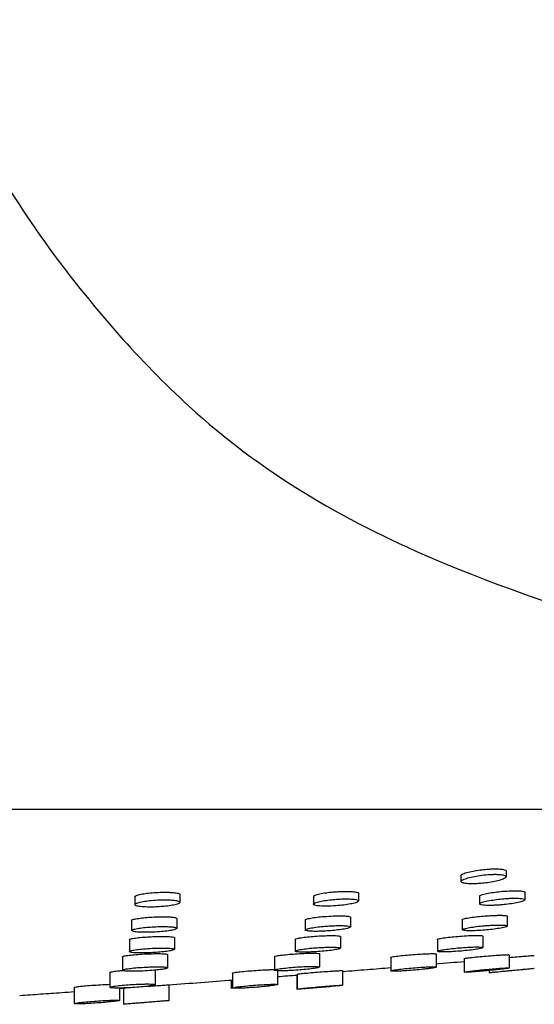
# Model space of a CAD drawing. Units: millimetres. Extents: x -615 to 616, y -195 to 637.
# Drawn here: x 21 to 66, y 339 to 425 of the extents above; entities that cross this region are included whole.
import ezdxf

# ---------------------------------------------------------------- set-up
doc = ezdxf.new("R2010")
doc.units = ezdxf.units.MM
doc.header["$LTSCALE"] = 100

# ---------------------------------------------------------------- blocks, each defined once
blk = doc.blocks.new('2107.BL.TET.MT_V1')
for p, q in [((-138.5, -280.759), (138.5, -280.759)), ((59.852, -286.568), (59.852, -287.099)), ((63.809, -286.177), (63.809, -286.673)), ((35.216, -288.234), (35.216, -288.915)), ((46.92, -288.387), (46.92, -289.084)), ((50.877, -288.119), (50.877, -288.792)), ((61.488, -288.363), (61.488, -289.059)), ((65.446, -288.026), (65.446, -288.692)), ((31.259, -288.424), (31.259, -289.121)), ((63.915, -290.137), (63.915, -290.997)), ((30.977, -290.505), (30.977, -291.393)), ((34.934, -290.328), (34.934, -291.201)), ((46.2, -290.459), (46.2, -291.346)), ((50.157, -290.214), (50.157, -291.078)), ((59.958, -290.44), (59.958, -291.327)), ((61.758, -291.872), (61.758, -292.89)), ((30.776, -292.196), (30.776, -293.239)), ((34.733, -292.015), (34.733, -293.043)), ((45.322, -292.157), (45.322, -293.201)), ((49.279, -291.913), (49.279, -292.935)), ((57.801, -292.168), (57.801, -293.213)), ((34.13, -293.498), (34.13, -294.663)), ((47.448, -293.429), (47.448, -294.59)), ((57.667, -293.445), (57.667, -294.604)), ((64.091, -293.517), (64.091, -294.678)), ((30.173, -293.691), (30.173, -294.872)), ((43.491, -293.683), (43.491, -294.867)), ((53.71, -293.745), (53.71, -294.933)), ((60.134, -293.85), (60.134, -295.041)), ((29.079, -295.065), (29.079, -296.375)), ((33.036, -294.868), (33.036, -296.14)), ((39.812, -295.119), (39.812, -296.433)), ((43.769, -294.919), (43.769, -296.132)), ((45.469, -295.297), (45.469, -296.529)), ((45.504, -295.216), (45.504, -296.53)), ((49.461, -294.908), (49.461, -296.192)), ((62.325, -294.898), (62.325, -295.107)), ((34.229, -296.15), (34.229, -297.546)), ((39.712, -295.74), (39.712, -296.431)), ((25.951, -296.377), (25.951, -297.805)), ((29.909, -296.438), (29.909, -297.523)), ((30.272, -296.439), (30.272, -297.861))]:
    blk.add_line(p, q)
for points, knots in [([(13.454, -211.509), (13.454, -211.835), (13.506, -212.237), (13.836, -213.747), (14.31, -215.121), (16.808, -220.889), (20.093, -226.657), (27.788, -236.96), (31.646, -241.403), (42.224, -251.12), (49.453, -255.379), (69.358, -263.851), (82.803, -267.467), (107.695, -272.978), (119.143, -274.872), (130.641, -277.254), (133.484, -277.935), (136.431, -278.967), (137.194, -279.313), (137.889, -279.788), (138.038, -279.911), (138.229, -280.111), (138.29, -280.186), (138.413, -280.376), (138.462, -280.49), (138.495, -280.657), (138.5, -280.708), (138.5, -280.759)], [0, 0, 0, 0, 0.022467, 0.022467, 0.072225, 0.072225, 0.199417, 0.199417, 0.291913, 0.291913, 0.424159, 0.424159, 0.624159, 0.624159, 0.824159, 0.824159, 0.912079, 0.912079, 0.95604, 0.95604, 0.971193, 0.971193, 0.980367, 0.980367, 0.994012, 0.994012, 1, 1, 1, 1]), ([(61.524, -286.562), (61.306, -286.593), (61.096, -286.63), (60.688, -286.715), (60.497, -286.764), (60.166, -286.869), (60.034, -286.925), (59.869, -287.032), (59.837, -287.082), (59.877, -287.166), (59.939, -287.201), (60.152, -287.256), (60.303, -287.276), (60.541, -287.289), (60.593, -287.292), (60.68, -287.294), (60.714, -287.294), (60.774, -287.295), (60.801, -287.295), (60.856, -287.295), (60.885, -287.295), (60.959, -287.294), (61.004, -287.293), (61.182, -287.287), (61.319, -287.281), (61.644, -287.258), (61.834, -287.24), (62.234, -287.191), (62.442, -287.16), (62.85, -287.085), (63.045, -287.041), (63.394, -286.944), (63.539, -286.89), (63.748, -286.782), (63.805, -286.727), (63.812, -286.631), (63.767, -286.589), (63.595, -286.524), (63.478, -286.501), (63.245, -286.476), (63.15, -286.469), (63.009, -286.464), (62.971, -286.463), (62.908, -286.462), (62.883, -286.462), (62.835, -286.462), (62.811, -286.462), (62.756, -286.462), (62.724, -286.463), (62.625, -286.465), (62.557, -286.467), (62.395, -286.475), (62.302, -286.481), (61.981, -286.505), (61.75, -286.53), (61.524, -286.562)], [0, 0, 0, 0, 1.68752, 1.68752, 3.556709, 3.556709, 5.594134, 5.594134, 7.618401, 7.618401, 9.469151, 9.469151, 11.40098, 11.40098, 11.916496, 11.916496, 12.226214, 12.226214, 12.462607, 12.462607, 12.712943, 12.712943, 13.096092, 13.096092, 14.179283, 14.179283, 15.61495, 15.61495, 17.250473, 17.250473, 19.053248, 19.053248, 21.013681, 21.013681, 23.069496, 23.069496, 25.006848, 25.006848, 26.728216, 26.728216, 27.726698, 27.726698, 28.080319, 28.080319, 28.304039, 28.304039, 28.510722, 28.510722, 28.780317, 28.780317, 29.345429, 29.345429, 30.078449, 30.078449, 31.830896, 31.830896, 31.830896, 31.830896]), ([(59.852, -286.568), (59.852, -286.533), (59.888, -286.494), (60.046, -286.404), (60.179, -286.353), (60.514, -286.257), (60.705, -286.212), (61.114, -286.135), (61.324, -286.102), (61.732, -286.049), (61.926, -286.029), (62.118, -286.014)], [-8.720093, -8.720093, -8.720093, -8.720093, -7.027354, -7.027354, -5.008338, -5.008338, -3.152761, -3.152761, -1.473326, -1.473326, 0, 0, 0, 0]), ([(62.118, -286.014), (62.236, -286.005), (62.352, -285.998), (62.54, -285.989), (62.614, -285.987), (62.719, -285.985), (62.751, -285.985), (62.807, -285.984), (62.831, -285.984), (62.877, -285.984), (62.899, -285.984), (62.956, -285.985), (62.99, -285.986), (63.107, -285.989), (63.185, -285.993), (63.421, -286.011), (63.552, -286.032), (63.745, -286.089), (63.8, -286.125), (63.809, -286.17), (63.809, -286.174), (63.809, -286.177)], [-31.770268, -31.770268, -31.770268, -31.770268, -30.863269, -30.863269, -30.261504, -30.261504, -29.983704, -29.983704, -29.774719, -29.774719, -29.579083, -29.579083, -29.258191, -29.258191, -28.469789, -28.469789, -26.673485, -26.673485, -24.766234, -24.766234, -24.601849, -24.601849, -24.601849, -24.601849]), ([(31.259, -288.424), (31.259, -288.398), (31.285, -288.371), (31.404, -288.307), (31.518, -288.27), (31.813, -288.202), (31.987, -288.171), (32.362, -288.119), (32.558, -288.098), (32.999, -288.061), (33.244, -288.047), (33.559, -288.037), (33.633, -288.036), (33.751, -288.034), (33.795, -288.034), (33.877, -288.033), (33.916, -288.034), (33.954, -288.034)], [-9.788135, -9.788135, -9.788135, -9.788135, -8.379433, -8.379433, -6.45624, -6.45624, -4.681602, -4.681602, -3.069358, -3.069358, -1.225648, -1.225648, -0.656571, -0.656571, -0.309842, -0.309842, 0, 0, 0, 0]), ([(33.954, -288.034), (33.969, -288.034), (33.983, -288.034), (34.054, -288.035), (34.109, -288.036), (34.285, -288.041), (34.401, -288.046), (34.689, -288.066), (34.842, -288.085), (35.085, -288.134), (35.166, -288.164), (35.211, -288.21), (35.216, -288.222), (35.216, -288.234)], [-31.652174, -31.652174, -31.652174, -31.652174, -31.532259, -31.532259, -31.071981, -31.071981, -30.017203, -30.017203, -28.219774, -28.219774, -26.26929, -26.26929, -25.611253, -25.611253, -25.611253, -25.611253]), ([(46.92, -288.387), (46.92, -288.363), (46.946, -288.337), (47.071, -288.273), (47.191, -288.234), (47.5, -288.162), (47.682, -288.129), (48.076, -288.071), (48.281, -288.046), (48.688, -288.007), (48.885, -287.992), (49.229, -287.972), (49.376, -287.966), (49.575, -287.961), (49.632, -287.96), (49.688, -287.96)], [-9.993618, -9.993618, -9.993618, -9.993618, -8.560413, -8.560413, -6.58426, -6.58426, -4.756272, -4.756272, -3.083853, -3.083853, -1.594439, -1.594439, -0.459001, -0.459001, 0, 0, 0, 0]), ([(49.688, -287.96), (49.718, -287.959), (49.749, -287.959), (49.815, -287.959), (49.851, -287.959), (49.931, -287.96), (49.976, -287.96), (50.087, -287.963), (50.153, -287.965), (50.405, -287.978), (50.56, -287.995), (50.784, -288.039), (50.851, -288.067), (50.875, -288.105), (50.877, -288.112), (50.877, -288.119)], [-31.656811, -31.656811, -31.656811, -31.656811, -31.4025, -31.4025, -31.095518, -31.095518, -30.698422, -30.698422, -30.066728, -30.066728, -28.135901, -28.135901, -26.226098, -26.226098, -25.822528, -25.822528, -25.822528, -25.822528]), ([(61.488, -288.363), (61.488, -288.354), (61.493, -288.344), (61.535, -288.3), (61.619, -288.262), (61.876, -288.187), (62.043, -288.149), (62.426, -288.08), (62.634, -288.048), (63.06, -287.995), (63.273, -287.972), (63.748, -287.932), (64.006, -287.916), (64.247, -287.908)], [-9.976735, -9.976735, -9.976735, -9.976735, -9.360599, -9.360599, -7.345476, -7.345476, -5.405923, -5.405923, -3.614452, -3.614452, -1.98317, -1.98317, 0, 0, 0, 0]), ([(64.247, -287.908), (64.303, -287.906), (64.359, -287.905), (64.457, -287.903), (64.5, -287.902), (64.576, -287.901), (64.609, -287.901), (64.676, -287.902), (64.711, -287.902), (64.8, -287.903), (64.853, -287.905), (65.047, -287.913), (65.165, -287.924), (65.357, -287.957), (65.419, -287.98), (65.443, -288.013), (65.446, -288.02), (65.446, -288.026)], [-31.654274, -31.654274, -31.654274, -31.654274, -31.187461, -31.187461, -30.80659, -30.80659, -30.504281, -30.504281, -30.16788, -30.16788, -29.6197, -29.6197, -28.032173, -28.032173, -26.228036, -26.228036, -25.802833, -25.802833, -25.802833, -25.802833]), ([(34.084, -288.698), (34.039, -288.697), (33.993, -288.697), (33.909, -288.696), (33.87, -288.696), (33.788, -288.696), (33.743, -288.697), (33.623, -288.699), (33.547, -288.701), (33.211, -288.712), (32.949, -288.729), (32.493, -288.774), (32.298, -288.798), (31.927, -288.857), (31.759, -288.891), (31.477, -288.967), (31.371, -289.008), (31.252, -289.091), (31.243, -289.132), (31.328, -289.205), (31.417, -289.236), (31.676, -289.287), (31.842, -289.306), (32.131, -289.324), (32.23, -289.328), (32.386, -289.332), (32.438, -289.333), (32.533, -289.334), (32.574, -289.334), (32.661, -289.334), (32.706, -289.334), (32.821, -289.332), (32.891, -289.331), (33.153, -289.323), (33.346, -289.312), (33.739, -289.283), (33.935, -289.264), (34.32, -289.215), (34.503, -289.186), (34.83, -289.118), (34.965, -289.08), (35.162, -288.998), (35.216, -288.956), (35.217, -288.876), (35.166, -288.839), (34.978, -288.778), (34.851, -288.754), (34.556, -288.72), (34.399, -288.708), (34.179, -288.7), (34.132, -288.699), (34.084, -288.698)], [0, 0, 0, 0, 0.378521, 0.378521, 0.68581, 0.68581, 1.035065, 1.035065, 1.620836, 1.620836, 3.601154, 3.601154, 5.232808, 5.232808, 7.027729, 7.027729, 8.97409, 8.97409, 10.996086, 10.996086, 12.928089, 12.928089, 14.797689, 14.797689, 15.685205, 15.685205, 16.121995, 16.121995, 16.45795, 16.45795, 16.814211, 16.814211, 17.35609, 17.35609, 18.817932, 18.817932, 20.37563, 20.37563, 22.098327, 22.098327, 23.968512, 23.968512, 25.986921, 25.986921, 27.977692, 27.977692, 29.762426, 29.762426, 31.285407, 31.285407, 31.686091, 31.686091, 31.686091, 31.686091]), ([(49.518, -288.621), (49.376, -288.625), (49.23, -288.631), (48.887, -288.652), (48.69, -288.669), (48.284, -288.711), (48.079, -288.738), (47.685, -288.801), (47.503, -288.838), (47.192, -288.916), (47.072, -288.958), (46.926, -289.04), (46.903, -289.08), (46.96, -289.147), (47.033, -289.175), (47.266, -289.22), (47.423, -289.237), (47.678, -289.249), (47.745, -289.251), (47.856, -289.253), (47.898, -289.253), (47.979, -289.254), (48.017, -289.254), (48.103, -289.253), (48.151, -289.253), (48.289, -289.25), (48.38, -289.247), (48.73, -289.232), (48.995, -289.214), (49.466, -289.167), (49.672, -289.142), (50.068, -289.082), (50.252, -289.047), (50.57, -288.971), (50.696, -288.929), (50.859, -288.847), (50.892, -288.807), (50.852, -288.735), (50.785, -288.705), (50.563, -288.656), (50.41, -288.638), (50.151, -288.623), (50.076, -288.621), (49.957, -288.618), (49.914, -288.617), (49.836, -288.617), (49.801, -288.617), (49.725, -288.617), (49.683, -288.617), (49.601, -288.619), (49.56, -288.62), (49.518, -288.621)], [0, 0, 0, 0, 1.13191, 1.13191, 2.618741, 2.618741, 4.291192, 4.291192, 6.122778, 6.122778, 8.105524, 8.105524, 10.115298, 10.115298, 12.000132, 12.000132, 13.903328, 13.903328, 14.536505, 14.536505, 14.910269, 14.910269, 15.235526, 15.235526, 15.630348, 15.630348, 16.354275, 16.354275, 18.347652, 18.347652, 20.003486, 20.003486, 21.812116, 21.812116, 23.766168, 23.766168, 25.785259, 25.785259, 27.697805, 27.697805, 29.61838, 29.61838, 30.33534, 30.33534, 30.710963, 30.710963, 31.013783, 31.013783, 31.355743, 31.355743, 31.68843, 31.68843, 31.68843, 31.68843]), ([(64.056, -288.571), (63.908, -288.579), (63.754, -288.59), (63.39, -288.621), (63.18, -288.643), (62.753, -288.698), (62.541, -288.731), (62.144, -288.804), (61.967, -288.844), (61.679, -288.926), (61.576, -288.968), (61.476, -289.044), (61.476, -289.077), (61.57, -289.131), (61.655, -289.151), (61.856, -289.176), (61.952, -289.183), (62.108, -289.189), (62.156, -289.19), (62.238, -289.191), (62.27, -289.191), (62.337, -289.192), (62.373, -289.191), (62.457, -289.191), (62.506, -289.19), (62.661, -289.186), (62.771, -289.182), (63.029, -289.168), (63.179, -289.158), (63.54, -289.128), (63.75, -289.107), (64.176, -289.054), (64.387, -289.022), (64.782, -288.951), (64.959, -288.911), (65.249, -288.829), (65.353, -288.787), (65.457, -288.71), (65.459, -288.675), (65.367, -288.62), (65.284, -288.598), (65.082, -288.572), (64.982, -288.565), (64.821, -288.558), (64.774, -288.557), (64.692, -288.556), (64.658, -288.555), (64.591, -288.555), (64.558, -288.555), (64.478, -288.556), (64.432, -288.557), (64.281, -288.561), (64.173, -288.565), (64.06, -288.571), (64.058, -288.571), (64.056, -288.571)], [0, 0, 0, 0, 1.180927, 1.180927, 2.779188, 2.779188, 4.545182, 4.545182, 6.463584, 6.463584, 8.49208, 8.49208, 10.450273, 10.450273, 12.221326, 12.221326, 13.400819, 13.400819, 13.898613, 13.898613, 14.204345, 14.204345, 14.53053, 14.53053, 14.960029, 14.960029, 15.855526, 15.855526, 17.012722, 17.012722, 18.608189, 18.608189, 20.363668, 20.363668, 22.26537, 22.26537, 24.296801, 24.296801, 26.264228, 26.264228, 28.027016, 28.027016, 29.26148, 29.26148, 29.747214, 29.747214, 30.067924, 30.067924, 30.372656, 30.372656, 30.780895, 30.780895, 31.665578, 31.665578, 31.679906, 31.679906, 31.679906, 31.679906]), ([(46.2, -290.459), (46.2, -290.438), (46.235, -290.414), (46.386, -290.36), (46.515, -290.33), (46.842, -290.272), (47.032, -290.245), (47.44, -290.198), (47.653, -290.178), (48.132, -290.141), (48.396, -290.125), (48.651, -290.116)], [-9.13002, -9.13002, -9.13002, -9.13002, -7.491533, -7.491533, -5.520371, -5.520371, -3.686738, -3.686738, -1.991393, -1.991393, 0, 0, 0, 0]), ([(48.651, -290.116), (48.75, -290.112), (48.847, -290.109), (49.007, -290.106), (49.071, -290.105), (49.186, -290.104), (49.236, -290.104), (49.341, -290.105), (49.394, -290.105), (49.531, -290.108), (49.61, -290.111), (49.85, -290.124), (49.978, -290.139), (50.124, -290.174), (50.157, -290.193), (50.157, -290.214)], [-31.592446, -31.592446, -31.592446, -31.592446, -30.821216, -30.821216, -30.27677, -30.27677, -29.829761, -29.829761, -29.320888, -29.320888, -28.478925, -28.478925, -26.521106, -26.521106, -24.922262, -24.922262, -24.922262, -24.922262]), ([(59.958, -290.44), (59.958, -290.417), (60.009, -290.39), (60.209, -290.332), (60.356, -290.301), (60.716, -290.242), (60.919, -290.214), (61.35, -290.165), (61.572, -290.143), (62.004, -290.107), (62.212, -290.092), (62.414, -290.081)], [-9.141185, -9.141185, -9.141185, -9.141185, -7.163427, -7.163427, -5.16142, -5.16142, -3.299682, -3.299682, -1.574983, -1.574983, 0, 0, 0, 0]), ([(62.414, -290.081), (62.489, -290.077), (62.563, -290.074), (62.754, -290.065), (62.868, -290.062), (63.036, -290.058), (63.094, -290.057), (63.195, -290.056), (63.239, -290.056), (63.33, -290.057), (63.377, -290.058), (63.494, -290.06), (63.561, -290.063), (63.755, -290.076), (63.846, -290.091), (63.906, -290.119), (63.915, -290.128), (63.915, -290.137)], [-31.589764, -31.589764, -31.589764, -31.589764, -30.999646, -30.999646, -30.039422, -30.039422, -29.507094, -29.507094, -29.067237, -29.067237, -28.563148, -28.563148, -27.720778, -27.720778, -25.766462, -25.766462, -24.934925, -24.934925, -24.934925, -24.934925]), ([(30.977, -290.505), (30.977, -290.481), (31.017, -290.454), (31.18, -290.398), (31.309, -290.369), (31.629, -290.316), (31.812, -290.292), (32.205, -290.251), (32.409, -290.235), (32.831, -290.208), (33.047, -290.198), (33.35, -290.189), (33.439, -290.188), (33.588, -290.186), (33.648, -290.185), (33.707, -290.185)], [-9.863017, -9.863017, -9.863017, -9.863017, -8.11003, -8.11003, -6.204393, -6.204393, -4.433686, -4.433686, -2.805438, -2.805438, -1.1774, -1.1774, -0.48338, -0.48338, 0, 0, 0, 0]), ([(33.707, -290.185), (33.718, -290.185), (33.728, -290.185), (33.791, -290.185), (33.842, -290.186), (33.972, -290.188), (34.048, -290.189), (34.277, -290.197), (34.416, -290.206), (34.681, -290.231), (34.791, -290.25), (34.909, -290.29), (34.934, -290.308), (34.934, -290.328)], [-31.593877, -31.593877, -31.593877, -31.593877, -31.507102, -31.507102, -31.074684, -31.074684, -30.393776, -30.393776, -28.925702, -28.925702, -27.063698, -27.063698, -25.660191, -25.660191, -25.660191, -25.660191]), ([(47.926, -291.016), (47.706, -291.034), (47.493, -291.055), (47.081, -291.106), (46.889, -291.134), (46.552, -291.197), (46.415, -291.23), (46.234, -291.295), (46.191, -291.326), (46.21, -291.38), (46.267, -291.403), (46.457, -291.437), (46.579, -291.448), (46.797, -291.459), (46.869, -291.461), (46.996, -291.464), (47.05, -291.464), (47.157, -291.465), (47.211, -291.464), (47.339, -291.463), (47.414, -291.461), (47.646, -291.455), (47.808, -291.448), (48.178, -291.428), (48.386, -291.412), (48.809, -291.374), (49.021, -291.351), (49.42, -291.297), (49.602, -291.267), (49.909, -291.203), (50.025, -291.17), (50.158, -291.106), (50.174, -291.076), (50.106, -291.027), (50.029, -291.007), (49.822, -290.98), (49.708, -290.971), (49.513, -290.963), (49.448, -290.961), (49.335, -290.959), (49.29, -290.959), (49.193, -290.959), (49.141, -290.959), (49.017, -290.96), (48.944, -290.962), (48.711, -290.968), (48.546, -290.975), (48.228, -290.993), (48.076, -291.004), (47.926, -291.016)], [0, 0, 0, 0, 1.683463, 1.683463, 3.508325, 3.508325, 5.471919, 5.471919, 7.470637, 7.470637, 9.372164, 9.372164, 11.052113, 11.052113, 11.792651, 11.792651, 12.290804, 12.290804, 12.763577, 12.763577, 13.385618, 13.385618, 14.639529, 14.639529, 16.212743, 16.212743, 17.932947, 17.932947, 19.789898, 19.789898, 21.786391, 21.786391, 23.771935, 23.771935, 25.617777, 25.617777, 27.046496, 27.046496, 27.704031, 27.704031, 28.12121, 28.12121, 28.574656, 28.574656, 29.182008, 29.182008, 30.459401, 30.459401, 31.611417, 31.611417, 31.611417, 31.611417]), ([(61.725, -290.989), (61.498, -291.01), (61.276, -291.035), (60.85, -291.091), (60.65, -291.122), (60.304, -291.187), (60.165, -291.221), (59.987, -291.283), (59.948, -291.312), (59.972, -291.359), (60.029, -291.377), (60.195, -291.4), (60.278, -291.406), (60.426, -291.412), (60.479, -291.413), (60.579, -291.415), (60.624, -291.415), (60.721, -291.415), (60.773, -291.414), (60.907, -291.412), (60.992, -291.409), (61.299, -291.398), (61.535, -291.385), (61.994, -291.35), (62.213, -291.33), (62.652, -291.283), (62.868, -291.255), (63.271, -291.195), (63.449, -291.162), (63.733, -291.097), (63.833, -291.064), (63.928, -291.007), (63.927, -290.982), (63.827, -290.942), (63.728, -290.927), (63.53, -290.914), (63.468, -290.912), (63.357, -290.909), (63.312, -290.909), (63.222, -290.908), (63.177, -290.908), (63.072, -290.909), (63.012, -290.911), (62.828, -290.915), (62.699, -290.92), (62.413, -290.935), (62.254, -290.945), (61.971, -290.967), (61.848, -290.977), (61.725, -290.989)], [0, 0, 0, 0, 1.741905, 1.741905, 3.622519, 3.622519, 5.646854, 5.646854, 7.61937, 7.61937, 9.502232, 9.502232, 10.716473, 10.716473, 11.323664, 11.323664, 11.788193, 11.788193, 12.280934, 12.280934, 13.020171, 13.020171, 14.863086, 14.863086, 16.521009, 16.521009, 18.319722, 18.319722, 20.254728, 20.254728, 22.261364, 22.261364, 24.190389, 24.190389, 26.139606, 26.139606, 26.905336, 26.905336, 27.389073, 27.389073, 27.82881, 27.82881, 28.384453, 28.384453, 29.453225, 29.453225, 30.676955, 30.676955, 31.614678, 31.614678, 31.614678, 31.614678]), ([(33.706, -291.045), (33.647, -291.045), (33.587, -291.045), (33.44, -291.047), (33.351, -291.049), (33.052, -291.058), (32.839, -291.069), (32.42, -291.097), (32.216, -291.115), (31.822, -291.159), (31.638, -291.185), (31.317, -291.243), (31.187, -291.275), (31.009, -291.34), (30.968, -291.373), (30.991, -291.433), (31.052, -291.46), (31.265, -291.504), (31.414, -291.521), (31.693, -291.538), (31.796, -291.543), (31.969, -291.547), (32.035, -291.548), (32.159, -291.549), (32.218, -291.549), (32.346, -291.548), (32.416, -291.547), (32.606, -291.543), (32.728, -291.54), (33.113, -291.523), (33.374, -291.506), (33.832, -291.464), (34.029, -291.442), (34.391, -291.39), (34.549, -291.36), (34.8, -291.297), (34.884, -291.264), (34.952, -291.2), (34.934, -291.17), (34.802, -291.118), (34.694, -291.097), (34.429, -291.068), (34.287, -291.058), (34.052, -291.049), (33.975, -291.047), (33.845, -291.045), (33.794, -291.045), (33.73, -291.045), (33.718, -291.045), (33.706, -291.045)], [0, 0, 0, 0, 0.479869, 0.479869, 1.167266, 1.167266, 2.775276, 2.775276, 4.399908, 4.399908, 6.169426, 6.169426, 8.076072, 8.076072, 10.088284, 10.088284, 12.044654, 12.044654, 13.969995, 13.969995, 14.952261, 14.952261, 15.519783, 15.519783, 15.998117, 15.998117, 16.553119, 16.553119, 17.484997, 17.484997, 19.475943, 19.475943, 21.184874, 21.184874, 23.030373, 23.030373, 25.0138, 25.0138, 27.004777, 27.004777, 28.875425, 28.875425, 30.392432, 30.392432, 31.082349, 31.082349, 31.514701, 31.514701, 31.613446, 31.613446, 31.613446, 31.613446]), ([(45.322, -292.157), (45.322, -292.155), (45.323, -292.153), (45.335, -292.129), (45.398, -292.104), (45.618, -292.053), (45.772, -292.027), (46.138, -291.977), (46.343, -291.954), (46.775, -291.914), (46.996, -291.897), (47.474, -291.866), (47.729, -291.853), (47.969, -291.845)], [-9.635834, -9.635834, -9.635834, -9.635834, -9.42029, -9.42029, -7.42978, -7.42978, -5.471302, -5.471302, -3.640531, -3.640531, -1.933778, -1.933778, 0, 0, 0, 0]), ([(47.969, -291.845), (48.062, -291.842), (48.152, -291.84), (48.317, -291.837), (48.391, -291.836), (48.528, -291.835), (48.591, -291.836), (48.725, -291.837), (48.795, -291.839), (48.97, -291.846), (49.062, -291.853), (49.226, -291.875), (49.276, -291.892), (49.279, -291.912), (49.279, -291.913), (49.279, -291.913)], [-31.56852, -31.56852, -31.56852, -31.56852, -30.81816, -30.81816, -30.151977, -30.151977, -29.536303, -29.536303, -28.75745, -28.75745, -27.379812, -27.379812, -25.484658, -25.484658, -25.421097, -25.421097, -25.421097, -25.421097]), ([(57.801, -292.168), (57.801, -292.166), (57.802, -292.164), (57.812, -292.144), (57.872, -292.122), (58.09, -292.073), (58.247, -292.047), (58.625, -291.995), (58.838, -291.97), (59.285, -291.925), (59.514, -291.905), (60.008, -291.867), (60.268, -291.851), (60.661, -291.833), (60.801, -291.827), (61.008, -291.822), (61.08, -291.821), (61.2, -291.82), (61.25, -291.82), (61.354, -291.82), (61.407, -291.821), (61.53, -291.826), (61.593, -291.83), (61.641, -291.835)], [-14.048698, -14.048698, -14.048698, -14.048698, -13.862192, -13.862192, -11.894945, -11.894945, -9.874193, -9.874193, -7.988461, -7.988461, -6.22726, -6.22726, -4.233703, -4.233703, -3.023194, -3.023194, -2.308337, -2.308337, -1.762153, -1.762153, -1.080939, -1.080939, 0, 0, 0, 0]), ([(30.776, -292.196), (30.776, -292.173), (30.825, -292.148), (31.014, -292.098), (31.152, -292.072), (31.489, -292.026), (31.681, -292.004), (32.091, -291.968), (32.304, -291.953), (32.732, -291.929), (32.944, -291.92), (33.26, -291.911), (33.366, -291.909), (33.469, -291.908)], [-9.753872, -9.753872, -9.753872, -9.753872, -7.819676, -7.819676, -5.903499, -5.903499, -4.111081, -4.111081, -2.440171, -2.440171, -0.837442, -0.837442, 0, 0, 0, 0]), ([(33.469, -291.908), (33.469, -291.908), (33.469, -291.908), (33.549, -291.907), (33.626, -291.907), (33.779, -291.907), (33.855, -291.908), (34.016, -291.911), (34.099, -291.914), (34.343, -291.925), (34.478, -291.937), (34.674, -291.969), (34.729, -291.989), (34.733, -292.013), (34.733, -292.014), (34.733, -292.015)], [-31.565658, -31.565658, -31.565658, -31.565658, -31.563515, -31.563515, -30.919505, -30.919505, -30.241033, -30.241033, -29.406492, -29.406492, -27.5737, -27.5737, -25.625349, -25.625349, -25.53678, -25.53678, -25.53678, -25.53678]), ([(30.173, -293.691), (30.173, -293.68), (30.187, -293.669), (30.268, -293.636), (30.373, -293.612), (30.662, -293.566), (30.84, -293.544), (31.239, -293.504), (31.454, -293.487), (31.937, -293.455), (32.201, -293.441), (32.618, -293.426), (32.771, -293.422), (32.918, -293.419)], [-9.894091, -9.894091, -9.894091, -9.894091, -8.863248, -8.863248, -6.860558, -6.860558, -4.976069, -4.976069, -3.197167, -3.197167, -1.205307, -1.205307, 0, 0, 0, 0]), ([(33.259, -292.93), (33.098, -292.933), (32.933, -292.939), (32.504, -292.96), (32.244, -292.978), (31.787, -293.019), (31.589, -293.041), (31.234, -293.09), (31.084, -293.117), (30.86, -293.174), (30.794, -293.202), (30.765, -293.255), (30.802, -293.278), (30.973, -293.318), (31.106, -293.333), (31.37, -293.349), (31.469, -293.353), (31.65, -293.357), (31.728, -293.358), (31.885, -293.359), (31.965, -293.358), (32.151, -293.356), (32.258, -293.354), (32.569, -293.344), (32.775, -293.335), (33.197, -293.309), (33.41, -293.292), (33.822, -293.253), (34.014, -293.229), (34.353, -293.178), (34.492, -293.15), (34.686, -293.094), (34.736, -293.066), (34.731, -293.016), (34.678, -292.994), (34.484, -292.959), (34.348, -292.945), (34.091, -292.932), (33.997, -292.929), (33.833, -292.926), (33.766, -292.925), (33.623, -292.925), (33.546, -292.925), (33.399, -292.927), (33.329, -292.928), (33.259, -292.93)], [0, 0, 0, 0, 1.258714, 1.258714, 3.252415, 3.252415, 5.02364, 5.02364, 6.919483, 6.919483, 8.925972, 8.925972, 10.892854, 10.892854, 12.873071, 12.873071, 13.886908, 13.886908, 14.586159, 14.586159, 15.247626, 15.247626, 16.094346, 16.094346, 17.649871, 17.649871, 19.324136, 19.324136, 21.119775, 21.119775, 23.040582, 23.040582, 25.043325, 25.043325, 26.994713, 26.994713, 28.859109, 28.859109, 29.79213, 29.79213, 30.387489, 30.387489, 31.027606, 31.027606, 31.582434, 31.582434, 31.582434, 31.582434]), ([(32.918, -293.419), (33.023, -293.418), (33.125, -293.417), (33.319, -293.417), (33.412, -293.418), (33.609, -293.422), (33.709, -293.426), (33.938, -293.44), (34.039, -293.453), (34.117, -293.478), (34.13, -293.488), (34.13, -293.498)], [-31.556678, -31.556678, -31.556678, -31.556678, -30.688351, -30.688351, -29.802673, -29.802673, -28.645558, -28.645558, -26.683454, -26.683454, -25.672551, -25.672551, -25.672551, -25.672551]), ([(43.491, -293.683), (43.491, -293.68), (43.492, -293.677), (43.513, -293.656), (43.582, -293.636), (43.814, -293.59), (43.976, -293.567), (44.359, -293.521), (44.573, -293.499), (45.023, -293.46), (45.253, -293.443), (45.747, -293.412), (46.006, -293.399), (46.248, -293.39)], [-9.931947, -9.931947, -9.931947, -9.931947, -9.593025, -9.593025, -7.609794, -7.609794, -5.622532, -5.622532, -3.753077, -3.753077, -1.989925, -1.989925, 0, 0, 0, 0]), ([(47.576, -292.878), (47.362, -292.89), (47.146, -292.905), (46.707, -292.941), (46.489, -292.963), (46.077, -293.012), (45.89, -293.039), (45.575, -293.096), (45.456, -293.125), (45.322, -293.178), (45.305, -293.202), (45.374, -293.243), (45.457, -293.259), (45.656, -293.276), (45.738, -293.28), (45.894, -293.285), (45.96, -293.286), (46.094, -293.287), (46.162, -293.287), (46.318, -293.285), (46.409, -293.283), (46.667, -293.276), (46.841, -293.268), (47.233, -293.247), (47.451, -293.232), (47.891, -293.195), (48.11, -293.173), (48.522, -293.123), (48.71, -293.096), (49.025, -293.04), (49.145, -293.011), (49.279, -292.957), (49.296, -292.933), (49.229, -292.894), (49.147, -292.878), (48.95, -292.861), (48.866, -292.856), (48.711, -292.852), (48.646, -292.85), (48.522, -292.85), (48.465, -292.85), (48.326, -292.851), (48.244, -292.852), (48.014, -292.858), (47.862, -292.864), (47.662, -292.873), (47.619, -292.876), (47.576, -292.878)], [0, 0, 0, 0, 1.636372, 1.636372, 3.398138, 3.398138, 5.285907, 5.285907, 7.309475, 7.309475, 9.279051, 9.279051, 11.237963, 11.237963, 12.302004, 12.302004, 12.998267, 12.998267, 13.630607, 13.630607, 14.40831, 14.40831, 15.77383, 15.77383, 17.416128, 17.416128, 19.180804, 19.180804, 21.07072, 21.07072, 23.096572, 23.096572, 25.064508, 25.064508, 27.007272, 27.007272, 28.086706, 28.086706, 28.768456, 28.768456, 29.315938, 29.315938, 30.033514, 30.033514, 31.25098, 31.25098, 31.581484, 31.581484, 31.581484, 31.581484]), ([(46.248, -293.39), (46.312, -293.388), (46.376, -293.386), (46.548, -293.381), (46.652, -293.379), (46.834, -293.377), (46.912, -293.377), (47.065, -293.379), (47.138, -293.381), (47.293, -293.389), (47.361, -293.396), (47.433, -293.412), (47.448, -293.42), (47.448, -293.429)], [-31.554349, -31.554349, -31.554349, -31.554349, -31.020101, -31.020101, -30.056813, -30.056813, -29.218689, -29.218689, -28.249666, -28.249666, -26.791265, -26.791265, -25.70953, -25.70953, -25.70953, -25.70953]), ([(53.71, -293.745), (53.71, -293.741), (53.714, -293.737), (53.753, -293.718), (53.833, -293.699), (54.087, -293.657), (54.259, -293.634), (54.663, -293.588), (54.889, -293.565), (55.358, -293.523), (55.596, -293.504), (56.058, -293.471), (56.278, -293.457), (56.485, -293.446)], [-9.982424, -9.982424, -9.982424, -9.982424, -9.400786, -9.400786, -7.432918, -7.432918, -5.434788, -5.434788, -3.519232, -3.519232, -1.712451, -1.712451, 0, 0, 0, 0]), ([(56.485, -293.446), (56.548, -293.442), (56.609, -293.439), (56.816, -293.43), (56.951, -293.424), (57.159, -293.419), (57.238, -293.417), (57.374, -293.416), (57.432, -293.417), (57.542, -293.42), (57.589, -293.423), (57.652, -293.432), (57.667, -293.438), (57.667, -293.445)], [-31.552846, -31.552846, -31.552846, -31.552846, -31.030533, -31.030533, -29.74835, -29.74835, -28.828494, -28.828494, -27.953507, -27.953507, -26.848757, -26.848757, -25.760277, -25.760277, -25.760277, -25.760277]), ([(61.739, -292.872), (61.71, -292.858), (61.647, -292.848), (61.505, -292.839), (61.449, -292.836), (61.338, -292.834), (61.286, -292.833), (61.175, -292.833), (61.114, -292.834), (60.961, -292.837), (60.866, -292.84), (60.547, -292.852), (60.309, -292.865), (59.839, -292.898), (59.614, -292.917), (59.16, -292.961), (58.935, -292.986), (58.514, -293.04), (58.325, -293.068), (58.022, -293.124), (57.912, -293.151), (57.795, -293.198), (57.786, -293.218), (57.855, -293.246), (57.916, -293.256), (58.055, -293.265), (58.113, -293.268), (58.228, -293.27), (58.281, -293.271), (58.399, -293.27), (58.463, -293.27), (58.626, -293.266), (58.729, -293.263), (59.068, -293.249), (59.32, -293.234), (59.805, -293.198), (60.033, -293.178), (60.488, -293.133), (60.71, -293.107), (61.122, -293.052), (61.304, -293.023), (61.557, -292.973), (61.642, -292.952), (61.76, -292.909), (61.775, -292.888), (61.739, -292.872)], [0, 0, 0, 0, 1.602282, 1.602282, 2.429623, 2.429623, 3.044312, 3.044312, 3.674447, 3.674447, 4.558611, 4.558611, 6.458503, 6.458503, 8.159949, 8.159949, 9.987653, 9.987653, 11.944347, 11.944347, 13.93904, 13.93904, 15.861683, 15.861683, 17.396022, 17.396022, 18.238461, 18.238461, 18.877682, 18.877682, 19.537948, 19.537948, 20.474136, 20.474136, 22.460664, 22.460664, 24.182628, 24.182628, 26.029457, 26.029457, 28.006504, 28.006504, 29.598984, 29.598984, 31.583869, 31.583869, 31.583869, 31.583869]), ([(60.134, -293.85), (60.134, -293.848), (60.137, -293.846), (60.167, -293.834), (60.24, -293.821), (60.478, -293.788), (60.643, -293.768), (61.043, -293.724), (61.276, -293.701), (61.762, -293.656), (62.01, -293.634), (62.491, -293.595), (62.72, -293.578), (62.933, -293.563)], [-10.048614, -10.048614, -10.048614, -10.048614, -9.572371, -9.572371, -7.640977, -7.640977, -5.658409, -5.658409, -3.663889, -3.663889, -1.782278, -1.782278, 0, 0, 0, 0]), ([(62.933, -293.563), (63.105, -293.551), (63.265, -293.54), (63.546, -293.524), (63.667, -293.518), (63.84, -293.511), (63.901, -293.509), (63.996, -293.508), (64.031, -293.508), (64.079, -293.511), (64.091, -293.514), (64.091, -293.517)], [-31.553492, -31.553492, -31.553492, -31.553492, -30.116194, -30.116194, -28.730915, -28.730915, -27.729998, -27.729998, -26.784014, -26.784014, -25.826715, -25.826715, -25.826715, -25.826715]), ([(64.091, -293.757), (64.322, -293.737), (64.555, -293.716), (65.014, -293.677), (65.235, -293.657), (65.649, -293.622), (65.833, -293.606), (66.079, -293.585), (66.159, -293.578), (66.25, -293.571), (66.273, -293.569), (66.281, -293.568), (66.282, -293.568), (66.282, -293.568)], [-10.48036, -10.48036, -10.48036, -10.48036, -8.713764, -8.713764, -6.882065, -6.882065, -4.884773, -4.884773, -3.392399, -3.392399, -2.292703, -2.292703, -2.050911, -2.050911, -2.050911, -2.050911]), ([(29.079, -295.065), (29.079, -295.059), (29.086, -295.053), (29.139, -295.027), (29.229, -295.007), (29.497, -294.964), (29.671, -294.942), (29.975, -294.912), (30.08, -294.902), (30.19, -294.893)], [-10.025778, -10.025778, -10.025778, -10.025778, -9.286509, -9.286509, -7.291135, -7.291135, -5.341433, -5.341433, -4.409385, -4.409385, -4.409385, -4.409385]), ([(32.809, -294.579), (32.638, -294.583), (32.459, -294.589), (32.015, -294.61), (31.751, -294.627), (31.278, -294.666), (31.069, -294.686), (30.693, -294.732), (30.532, -294.757), (30.287, -294.807), (30.209, -294.832), (30.157, -294.878), (30.182, -294.899), (30.322, -294.93), (30.423, -294.942), (30.641, -294.955), (30.74, -294.959), (30.938, -294.963), (31.034, -294.964), (31.242, -294.963), (31.355, -294.962), (31.633, -294.955), (31.8, -294.949), (32.232, -294.93), (32.496, -294.913), (32.973, -294.875), (33.184, -294.854), (33.569, -294.809), (33.736, -294.784), (33.994, -294.733), (34.08, -294.708), (34.147, -294.662), (34.13, -294.641), (34.001, -294.609), (33.897, -294.596), (33.671, -294.582), (33.573, -294.579), (33.378, -294.575), (33.285, -294.574), (33.085, -294.574), (32.976, -294.576), (32.846, -294.578), (32.827, -294.579), (32.809, -294.579)], [0, 0, 0, 0, 1.377163, 1.377163, 3.379331, 3.379331, 5.185911, 5.185911, 7.102351, 7.102351, 9.103419, 9.103419, 11.07328, 11.07328, 12.778969, 12.778969, 13.880965, 13.880965, 14.776667, 14.776667, 15.723055, 15.723055, 17.019001, 17.019001, 19.014443, 19.014443, 20.820145, 20.820145, 22.734443, 22.734443, 24.735728, 24.735728, 26.704921, 26.704921, 28.526467, 28.526467, 29.632825, 29.632825, 30.504851, 30.504851, 31.417957, 31.417957, 31.566535, 31.566535, 31.566535, 31.566535]), ([(39.812, -295.119), (39.812, -295.117), (39.814, -295.115), (39.836, -295.099), (39.907, -295.083), (40.143, -295.045), (40.306, -295.024), (40.699, -294.982), (40.923, -294.961), (41.395, -294.921), (41.638, -294.903), (42.143, -294.869), (42.4, -294.854), (42.638, -294.843)], [-10.12044, -10.12044, -10.12044, -10.12044, -9.7572, -9.7572, -7.772873, -7.772873, -5.775984, -5.775984, -3.843709, -3.843709, -1.991251, -1.991251, 0, 0, 0, 0]), ([(42.638, -294.843), (42.69, -294.841), (42.74, -294.838), (42.953, -294.829), (43.101, -294.824), (43.33, -294.819), (43.417, -294.819), (43.491, -294.819)], [-31.549864, -31.549864, -31.549864, -31.549864, -31.113241, -31.113241, -29.682218, -29.682218, -28.586408, -28.586408, -28.586408, -28.586408]), ([(46.085, -294.554), (45.834, -294.566), (45.57, -294.582), (45.073, -294.62), (44.844, -294.64), (44.405, -294.685), (44.201, -294.709), (43.849, -294.76), (43.709, -294.786), (43.526, -294.833), (43.483, -294.854), (43.5, -294.889), (43.552, -294.902), (43.703, -294.917), (43.776, -294.921), (43.931, -294.925), (44.007, -294.926), (44.176, -294.925), (44.269, -294.924), (44.501, -294.919), (44.643, -294.914), (45.04, -294.896), (45.302, -294.88), (45.798, -294.843), (46.029, -294.823), (46.475, -294.779), (46.683, -294.754), (47.049, -294.703), (47.198, -294.677), (47.398, -294.629), (47.449, -294.608), (47.448, -294.572), (47.396, -294.558), (47.239, -294.543), (47.166, -294.539), (47.014, -294.534), (46.94, -294.533), (46.777, -294.534), (46.689, -294.535), (46.467, -294.539), (46.329, -294.544), (46.151, -294.551), (46.118, -294.553), (46.085, -294.554)], [0, 0, 0, 0, 1.999401, 1.999401, 3.789925, 3.789925, 5.690901, 5.690901, 7.693791, 7.693791, 9.668012, 9.668012, 11.495953, 11.495953, 12.624436, 12.624436, 13.507252, 13.507252, 14.410139, 14.410139, 15.620622, 15.620622, 17.611846, 17.611846, 19.400379, 19.400379, 21.297132, 21.297132, 23.316064, 23.316064, 25.290818, 25.290818, 27.257875, 27.257875, 28.393544, 28.393544, 29.253068, 29.253068, 30.12256, 30.12256, 31.300548, 31.300548, 31.568527, 31.568527, 31.568527, 31.568527]), ([(45.504, -295.216), (45.504, -295.215), (45.511, -295.213), (45.555, -295.203), (45.626, -295.193), (45.856, -295.167), (46.023, -295.15), (46.428, -295.112), (46.661, -295.091), (47.154, -295.05), (47.407, -295.03), (47.902, -294.992), (48.14, -294.975), (48.359, -294.96)], [-10.199977, -10.199977, -10.199977, -10.199977, -9.509881, -9.509881, -7.761582, -7.761582, -5.771734, -5.771734, -3.778605, -3.778605, -1.858809, -1.858809, 0, 0, 0, 0]), ([(48.359, -294.96), (48.529, -294.949), (48.686, -294.939), (48.984, -294.921), (49.117, -294.914), (49.311, -294.905), (49.377, -294.903), (49.446, -294.904), (49.461, -294.905), (49.461, -294.908)], [-31.549244, -31.549244, -31.549244, -31.549244, -30.11073, -30.11073, -28.475594, -28.475594, -27.045524, -27.045524, -25.97575, -25.97575, -25.97575, -25.97575]), ([(49.461, -294.982), (50.184, -294.924), (50.901, -294.866), (52.318, -294.752), (53.016, -294.695), (53.71, -294.638)], [0.133961, 0.133961, 0.133961, 0.133961, 0.14449765, 0.14449765, 0.15487502, 0.15487502, 0.15487502, 0.15487502]), ([(56.329, -294.616), (56.113, -294.63), (55.886, -294.646), (55.417, -294.685), (55.178, -294.708), (54.717, -294.756), (54.5, -294.781), (54.127, -294.831), (53.976, -294.855), (53.77, -294.898), (53.715, -294.916), (53.707, -294.941), (53.732, -294.95), (53.822, -294.959), (53.872, -294.962), (53.988, -294.964), (54.051, -294.964), (54.204, -294.962), (54.294, -294.959), (54.541, -294.95), (54.707, -294.941), (55.126, -294.916), (55.386, -294.897), (55.89, -294.856), (56.13, -294.834), (56.597, -294.786), (56.818, -294.761), (57.204, -294.711), (57.362, -294.686), (57.586, -294.643), (57.65, -294.625), (57.676, -294.598), (57.654, -294.589), (57.564, -294.579), (57.515, -294.576), (57.402, -294.574), (57.342, -294.574), (57.199, -294.575), (57.115, -294.577), (56.883, -294.585), (56.727, -294.592), (56.484, -294.606), (56.408, -294.611), (56.329, -294.616)], [0, 0, 0, 0, 1.734181, 1.734181, 3.569685, 3.569685, 5.518285, 5.518285, 7.513726, 7.513726, 9.469632, 9.469632, 10.951636, 10.951636, 11.972681, 11.972681, 12.859035, 12.859035, 13.858046, 13.858046, 15.337155, 15.337155, 17.340331, 17.340331, 19.173825, 19.173825, 21.118424, 21.118424, 23.114554, 23.114554, 25.070199, 25.070199, 26.667372, 26.667372, 27.697289, 27.697289, 28.557976, 28.557976, 29.511461, 29.511461, 30.933682, 30.933682, 31.564412, 31.564412, 31.564412, 31.564412]), ([(57.667, -294.604), (57.667, -294.616), (57.63, -294.631), (57.477, -294.666), (57.359, -294.687), (57.108, -294.723), (56.997, -294.738), (56.754, -294.768), (56.623, -294.783), (56.485, -294.797)], [25.748484, 25.748484, 25.748484, 25.748484, 27.443599, 27.443599, 29.251192, 29.251192, 30.415914, 30.415914, 31.566757, 31.566757, 31.566757, 31.566757]), ([(62.8, -294.739), (62.578, -294.756), (62.342, -294.777), (61.855, -294.821), (61.607, -294.845), (61.131, -294.895), (60.909, -294.92), (60.537, -294.966), (60.39, -294.986), (60.2, -295.018), (60.148, -295.03), (60.129, -295.043), (60.139, -295.047), (60.19, -295.051), (60.225, -295.051), (60.32, -295.05), (60.382, -295.048), (60.554, -295.04), (60.675, -295.033), (61.01, -295.01), (61.241, -294.993), (61.718, -294.953), (61.957, -294.932), (62.45, -294.886), (62.699, -294.862), (63.169, -294.812), (63.384, -294.788), (63.739, -294.744), (63.876, -294.725), (64.045, -294.696), (64.087, -294.686), (64.093, -294.674), (64.079, -294.671), (64.022, -294.668), (63.985, -294.668), (63.886, -294.67), (63.822, -294.672), (63.637, -294.68), (63.505, -294.688), (63.187, -294.709), (63, -294.723), (62.8, -294.739)], [0, 0, 0, 0, 1.803624, 1.803624, 3.711212, 3.711212, 5.713122, 5.713122, 7.689166, 7.689166, 9.437411, 9.437411, 10.60314, 10.60314, 11.563235, 11.563235, 12.57876, 12.57876, 13.96294, 13.96294, 15.959469, 15.959469, 17.785181, 17.785181, 19.715274, 19.715274, 21.714235, 21.714235, 23.682012, 23.682012, 25.397276, 25.397276, 26.520136, 26.520136, 27.453829, 27.453829, 28.472046, 28.472046, 29.942385, 29.942385, 31.565143, 31.565143, 31.565143, 31.565143]), ([(62.325, -294.898), (62.259, -294.904), (62.192, -294.91), (61.864, -294.941), (61.605, -294.963), (61.121, -295.002), (60.901, -295.018), (60.597, -295.037), (60.494, -295.043), (60.342, -295.049), (60.288, -295.051), (60.202, -295.051), (60.172, -295.05), (60.14, -295.046), (60.134, -295.044), (60.134, -295.041)], [1.478104, 1.478104, 1.478104, 1.478104, 1.988232, 1.988232, 3.975832, 3.975832, 5.961398, 5.961398, 7.234761, 7.234761, 8.218933, 8.218933, 9.197337, 9.197337, 9.903338, 9.903338, 9.903338, 9.903338]), ([(66.282, -294.729), (66.282, -294.729), (66.268, -294.731), (66.202, -294.737), (66.141, -294.742), (65.937, -294.761), (65.771, -294.777), (65.387, -294.813), (65.178, -294.832), (64.716, -294.876), (64.466, -294.9), (63.951, -294.949), (63.692, -294.974), (63.217, -295.02), (63.007, -295.04), (62.68, -295.072), (62.557, -295.084), (62.411, -295.098), (62.369, -295.103), (62.332, -295.106), (62.325, -295.107), (62.325, -295.107)], [0.000877, 0.000877, 0.000877, 0.000877, 1.050149, 1.050149, 2.404685, 2.404685, 4.397042, 4.397042, 6.207168, 6.207168, 8.113579, 8.113579, 10.131021, 10.131021, 12.111145, 12.111145, 13.845617, 13.845617, 15.055975, 15.055975, 15.782736, 15.782736, 15.782736, 15.782736]), ([(66.282, -294.729), (66.022, -294.754), (65.761, -294.78), (65.237, -294.83), (64.975, -294.855), (64.449, -294.905), (64.185, -294.931), (63.656, -294.981), (63.391, -295.006), (62.859, -295.057), (62.592, -295.082), (62.325, -295.107)], [0.78451559, 0.78451559, 0.78451559, 0.78451559, 0.78875698, 0.78875698, 0.79299837, 0.79299837, 0.79723976, 0.79723976, 0.80148115, 0.80148115, 0.80572254, 0.80572254, 0.80572254, 0.80572254]), ([(25.951, -296.377), (25.951, -296.374), (25.954, -296.372), (25.981, -296.357), (26.052, -296.342), (26.283, -296.307), (26.44, -296.289), (26.824, -296.25), (27.05, -296.23), (27.537, -296.192), (27.794, -296.174), (28.312, -296.142), (28.568, -296.129), (28.804, -296.119)], [-10.192817, -10.192817, -10.192817, -10.192817, -9.756415, -9.756415, -7.818858, -7.818858, -5.904368, -5.904368, -3.942631, -3.942631, -1.990039, -1.990039, 0, 0, 0, 0]), ([(28.804, -296.119), (28.883, -296.115), (28.959, -296.112), (29.048, -296.109), (29.064, -296.108), (29.079, -296.108)], [-31.5561875, -31.5561875, -31.5561875, -31.5561875, -30.8879133, -30.8879133, -30.7433308, -30.7433308, -30.7433308, -30.7433308]), ([(31.847, -296.088), (31.641, -296.094), (31.422, -296.103), (30.962, -296.127), (30.724, -296.143), (30.261, -296.18), (30.04, -296.2), (29.643, -296.245), (29.472, -296.268), (29.213, -296.315), (29.128, -296.337), (29.063, -296.376), (29.079, -296.393), (29.195, -296.417), (29.278, -296.425), (29.48, -296.435), (29.59, -296.438), (29.84, -296.439), (29.978, -296.437), (30.301, -296.43), (30.489, -296.423), (30.942, -296.402), (31.207, -296.385), (31.704, -296.348), (31.933, -296.328), (32.352, -296.284), (32.537, -296.26), (32.833, -296.214), (32.938, -296.191), (33.047, -296.15), (33.051, -296.132), (32.963, -296.105), (32.887, -296.096), (32.695, -296.084), (32.592, -296.081), (32.361, -296.079), (32.234, -296.079), (32.017, -296.083), (31.933, -296.085), (31.847, -296.088)], [0, 0, 0, 0, 1.702116, 1.702116, 3.503769, 3.503769, 5.372278, 5.372278, 7.32816, 7.32816, 9.324996, 9.324996, 11.240396, 11.240396, 12.806079, 12.806079, 14.102076, 14.102076, 15.380066, 15.380066, 16.883137, 16.883137, 18.879116, 18.879116, 20.744117, 20.744117, 22.688507, 22.688507, 24.686491, 24.686491, 26.666162, 26.666162, 28.332786, 28.332786, 29.622692, 29.622692, 30.844756, 30.844756, 31.558557, 31.558557, 31.558557, 31.558557]), ([(32.352, -296.282), (32.53, -296.269), (32.706, -296.257), (33.101, -296.228), (33.311, -296.214), (33.7, -296.186), (33.869, -296.175), (34.117, -296.158), (34.194, -296.152), (34.226, -296.15), (34.229, -296.15), (34.229, -296.15)], [-9.078103, -9.078103, -9.078103, -9.078103, -7.720166, -7.720166, -5.915191, -5.915191, -3.919757, -3.919757, -1.9461, -1.9461, -1.448122, -1.448122, -1.448122, -1.448122]), ([(42.607, -296.133), (42.368, -296.145), (42.109, -296.162), (41.603, -296.199), (41.36, -296.219), (40.889, -296.263), (40.668, -296.286), (40.281, -296.332), (40.121, -296.355), (39.894, -296.396), (39.829, -296.413), (39.803, -296.439), (39.827, -296.447), (39.934, -296.458), (40.005, -296.46), (40.185, -296.461), (40.292, -296.459), (40.556, -296.451), (40.716, -296.444), (41.12, -296.423), (41.371, -296.407), (41.872, -296.37), (42.118, -296.35), (42.597, -296.307), (42.825, -296.284), (43.229, -296.238), (43.4, -296.215), (43.651, -296.175), (43.73, -296.157), (43.782, -296.13), (43.767, -296.12), (43.67, -296.109), (43.604, -296.106), (43.436, -296.104), (43.338, -296.105), (43.093, -296.111), (42.943, -296.116), (42.722, -296.127), (42.665, -296.13), (42.607, -296.133)], [0, 0, 0, 0, 1.992754, 1.992754, 3.850467, 3.850467, 5.790344, 5.790344, 7.788726, 7.788726, 9.772759, 9.772759, 11.415315, 11.415315, 12.759889, 12.759889, 14.058216, 14.058216, 15.544039, 15.544039, 17.502786, 17.502786, 19.366479, 19.366479, 21.303483, 21.303483, 23.301981, 23.301981, 25.284241, 25.284241, 27.023399, 27.023399, 28.377117, 28.377117, 29.630059, 29.630059, 31.072964, 31.072964, 31.559595, 31.559595, 31.559595, 31.559595]), ([(48.332, -296.253), (48.111, -296.269), (47.872, -296.288), (47.376, -296.329), (47.122, -296.352), (46.63, -296.397), (46.398, -296.419), (45.999, -296.46), (45.836, -296.479), (45.613, -296.507), (45.545, -296.517), (45.495, -296.53), (45.501, -296.533), (45.57, -296.534), (45.63, -296.532), (45.807, -296.524), (45.929, -296.516), (46.255, -296.494), (46.47, -296.478), (46.935, -296.441), (47.18, -296.421), (47.685, -296.378), (47.94, -296.356), (48.425, -296.311), (48.65, -296.29), (49.031, -296.251), (49.184, -296.235), (49.384, -296.21), (49.441, -296.201), (49.47, -296.191), (49.455, -296.188), (49.37, -296.188), (49.303, -296.191), (49.105, -296.2), (48.968, -296.209), (48.664, -296.229), (48.505, -296.24), (48.332, -296.253)], [0, 0, 0, 0, 1.861617, 1.861617, 3.787637, 3.787637, 5.788847, 5.788847, 7.778839, 7.778839, 9.541117, 9.541117, 11.026822, 11.026822, 12.454869, 12.454869, 14.030328, 14.030328, 15.985146, 15.985146, 17.874588, 17.874588, 19.824429, 19.824429, 21.821901, 21.821901, 23.807377, 23.807377, 25.558771, 25.558771, 27.031433, 27.031433, 28.456169, 28.456169, 30.108873, 30.108873, 31.558995, 31.558995, 31.558995, 31.558995]), ([(21.161, -297.086), (21.781, -297.043), (22.398, -297), (23.628, -296.914), (24.24, -296.87), (25.218, -296.801), (25.585, -296.775), (25.951, -296.749)], [0.00581037, 0.00581037, 0.00581037, 0.00581037, 0.01368582, 0.01368582, 0.02156128, 0.02156128, 0.02631468, 0.02631468, 0.02631468, 0.02631468]), ([(30.272, -296.439), (30.272, -296.439), (30.274, -296.439), (30.294, -296.438), (30.359, -296.433), (30.476, -296.423), (30.483, -296.423), (30.491, -296.422)], [-17.221148, -17.221148, -17.221148, -17.221148, -16.876445, -16.876445, -14.967569, -14.967569, -14.842423, -14.842423, -14.842423, -14.842423]), ([(40.029, -296.46), (39.967, -296.46), (39.914, -296.459), (39.793, -296.455), (39.744, -296.449), (39.716, -296.438), (39.712, -296.435), (39.712, -296.431)], [7.425994, 7.425994, 7.425994, 7.425994, 8.291695, 8.291695, 9.764635, 9.764635, 10.304722, 10.304722, 10.304722, 10.304722]), ([(28.811, -297.523), (28.582, -297.534), (28.332, -297.548), (27.82, -297.582), (27.562, -297.601), (27.072, -297.643), (26.845, -297.665), (26.457, -297.707), (26.298, -297.728), (26.062, -297.765), (25.988, -297.782), (25.935, -297.809), (25.96, -297.819), (26.11, -297.831), (26.232, -297.832), (26.545, -297.826), (26.726, -297.819), (27.138, -297.8), (27.367, -297.787), (27.835, -297.756), (28.07, -297.738), (28.544, -297.7), (28.777, -297.68), (29.21, -297.637), (29.402, -297.616), (29.701, -297.576), (29.806, -297.559), (29.919, -297.53), (29.924, -297.518), (29.83, -297.503), (29.733, -297.499), (29.449, -297.5), (29.266, -297.504), (28.976, -297.515), (28.895, -297.519), (28.811, -297.523)], [0, 0, 0, 0, 1.946432, 1.946432, 3.900112, 3.900112, 5.865113, 5.865113, 7.777576, 7.777576, 9.702958, 9.702958, 11.688218, 11.688218, 13.647544, 13.647544, 15.442177, 15.442177, 17.271601, 17.271601, 19.045794, 19.045794, 20.938101, 20.938101, 22.94028, 22.94028, 24.911718, 24.911718, 26.899981, 26.899981, 28.887023, 28.887023, 30.853733, 30.853733, 31.564407, 31.564407, 31.564407, 31.564407]), ([(34.229, -297.546), (34.229, -297.546), (34.178, -297.549), (33.98, -297.564), (33.833, -297.575), (33.461, -297.604), (33.239, -297.621), (32.771, -297.657), (32.532, -297.676), (32.066, -297.713), (31.843, -297.731), (31.41, -297.766), (31.205, -297.783), (30.822, -297.815), (30.654, -297.829), (30.404, -297.85), (30.323, -297.857), (30.278, -297.861), (30.272, -297.861), (30.272, -297.861)], [0.000452, 0.000452, 0.000452, 0.000452, 1.965393, 1.965393, 3.950672, 3.950672, 5.952043, 5.952043, 7.789455, 7.789455, 9.495962, 9.495962, 11.251599, 11.251599, 13.203505, 13.203505, 15.109122, 15.109122, 15.778732, 15.778732, 15.778732, 15.778732]), ([(34.229, -297.546), (33.968, -297.567), (33.706, -297.588), (33.181, -297.63), (32.919, -297.651), (32.392, -297.693), (32.128, -297.714), (31.6, -297.756), (31.335, -297.777), (30.804, -297.819), (30.538, -297.84), (30.272, -297.861)], [0.94267167, 0.94267167, 0.94267167, 0.94267167, 0.94621586, 0.94621586, 0.94976005, 0.94976005, 0.95330424, 0.95330424, 0.95684842, 0.95684842, 0.96039261, 0.96039261, 0.96039261, 0.96039261])]:
    blk.add_open_spline(points, degree=3, knots=knots)
for points in [[(61.641, -291.835), (61.719, -291.844), (61.758, -291.857), (61.758, -291.872)], [(57.667, -294.31), (58.496, -294.241), (59.318, -294.171), (60.134, -294.102)], [(43.769, -295.429), (44.35, -295.384), (44.929, -295.339), (45.504, -295.294)], [(66.282, -294.729), (64.962, -294.857), (63.641, -294.983), (62.32, -295.107)], [(66.282, -294.729), (66.282, -294.729), (66.282, -294.729), (66.282, -294.729)], [(34.229, -296.15), (36.116, -296.011), (37.977, -295.872), (39.812, -295.732)], [(29.909, -296.466), (30.03, -296.457), (30.151, -296.448), (30.272, -296.439)], [(45.52, -296.533), (45.486, -296.533), (45.469, -296.532), (45.469, -296.529)], [(34.229, -297.546), (32.904, -297.652), (31.579, -297.758), (30.254, -297.863)], [(34.229, -297.546), (34.229, -297.546), (34.229, -297.546), (34.229, -297.546)]]:
    blk.add_open_spline(points, degree=3)

msp = doc.modelspace()

# ---------------------------------------------------------------- block references
msp.add_blockref('2107.BL.TET.MT_V1', (0, 636.566))

doc.saveas('drawing.dxf')
